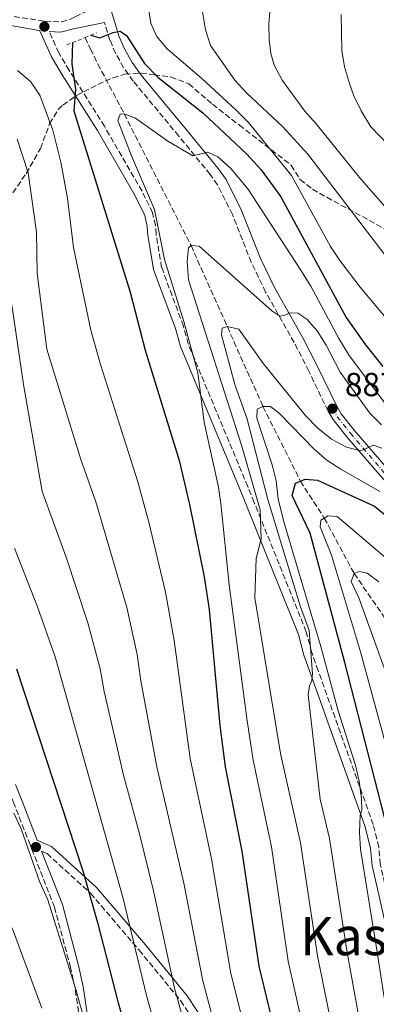
# Model space of a CAD drawing. Units: metres. Extents: x 593300 to 596725, y 4766083 to 4768444.
# Drawn here: x 596415 to 596523, y 4766690 to 4766986 of the extents above; entities that cross this region are included whole.
import ezdxf
from ezdxf.enums import TextEntityAlignment as Align

# ---------------------------------------------------------------- set-up
doc = ezdxf.new("R2010")
doc.units = ezdxf.units.M
doc.header["$MEASUREMENT"] = 0
for name, pattern in [('DGN Style 2', [1.7399219301090239, 1.043953158065414, -0.6959687720436097]), ('DGN Style 3', [2.435890702152634, 1.739921930109024, -0.6959687720436097]), ('DGN Style 4', [2.7856150101045474, 1.391937544087219, -0.6959687720436097, 0.001739921930109024, -0.6959687720436097])]:
    doc.linetypes.add(name, pattern=pattern)
for name, color, linetype, lineweight in [('Barranco lineal', 142, 'DGN Style 3', 13), ('Camino', 7, 'DGN Style 3', 0), ('Cota de punto acotado terreno', 7, 'Continuous', 0), ('Curva de nivel directora', 30, 'Continuous', 30), ('Curva de nivel intermedia', 30, 'Continuous', 0), ('Eje pista pavimentada', 7, 'DGN Style 4', 0), ('Línea de pista pavimentada', 7, 'Continuous', 0), ('Margen derecho', 7, 'Continuous', 0), ('pavimentado', 23, 'Continuous', 0), ('Pontón-alcantarilla (pasos de agua)', 1, 'DGN Style 2', 0), ('Punto acotado terreno (símbolo)', 7, 'Continuous', 0), ('Texto de rotulación de espacio menor sin especificar', 7, 'Continuous', 0), ('Zona arbolada', 92, 'DGN Style 3', 0)]:
    doc.layers.add(name, color=color, linetype=linetype, lineweight=lineweight)
doc.styles.add('Style-Arial', font='arial.ttf')

# ---------------------------------------------------------------- blocks, each defined once
blk = doc.blocks.new('5PATER')
at = {"layer": 'Punto acotado terreno (símbolo)', "linetype": 'Continuous', "lineweight": 0}
h = blk.add_hatch(color=51, dxfattribs=at)
edge = h.paths.add_edge_path()
edge.add_ellipse((0, 0), major_axis=(-0.1095731443231308, -0.1110710700762829), ratio=0.9994222409660317, start_angle=0, end_angle=360)

msp = doc.modelspace()

# ---------------------------------------------------------------- linework, layer by layer
at = {"layer": 'Barranco lineal', "color": 142, "linetype": 'DGN Style 3', "lineweight": 13}
for points in [[(596435.0899999999, 4766980.99, 897.8399999999965), (596436.7400000002, 4766977.52, 897.5099999999949), (596438.9299999997, 4766973.01, 897.5899999999965), (596446.9100000003, 4766958.039999999, 895)], [(596446.9100000003, 4766958.039999999, 895), (596466.9800000006, 4766918.449999999, 890), (596488.6299999999, 4766870.02, 880), (596499.9199999999, 4766847.57, 875), (596507.0899999999, 4766836.439999999, 870), (596516.0700000003, 4766819.859999999, 865), (596533.7000000002, 4766794.24, 860), (596547.3600000005, 4766769.08, 855), (596549.9199999999, 4766764.199999999, 852.8399999999965)]]:
    msp.add_polyline3d(points, dxfattribs=at)
at = {"layer": 'Camino', "color": 7, "linetype": 'DGN Style 3', "lineweight": 0}
for points in [[(596305.9699999986, 4766940.040000003, 914.6799999999931), (596336.5500000003, 4766963.520000001, 910.8099999999978), (596347.6999999994, 4766971.869999999, 909.2299999999959), (596351.8299999977, 4766974.570000002, 908.550000000003), (596360.659999999, 4766978.95, 906.8399999999967), (596372.1400000011, 4766983.850000001, 905.0899999999967), (596376.7700000001, 4766985.630000001, 904.550000000003), (596384.2899999993, 4766987.820000002, 903.800000000003), (596389.229999999, 4766988.650000001, 903.3899999999995), (596394.199999998, 4766989.08, 903.0700000000071), (596401.6999999991, 4766989.200000001, 902.9299999999931), (596423.0100000015, 4766985.850000001, 900.9600000000064), (596428.0799999987, 4766985.66, 900.3999999999943), (596430.5100000006, 4766986.380000004, 900.25), (596432.14, 4766987.189999999, 900.2299999999959), (596439.5300000019, 4766990.840000002, 900.1399999999995), (596437.69, 4766999.740000002, 900.3300000000017), (596434.1900000019, 4767020.850000001, 900.6100000000006), (596432.1099999987, 4767029.670000001, 900.6499999999943), (596430.5899999988, 4767034.430000001, 900.6300000000047), (596426.5599999988, 4767045.279999999, 900.4799999999962), (596424.3299999981, 4767049.74, 900.3500000000058), (596416.6599999992, 4767059.990000002, 899.5399999999937), (596415.6199999999, 4767061.37, 899.5399999999937)], [(596508.2100000001, 4766868.66, 887.1699999999984), (596502.3999999985, 4766880.689999999, 888.1600000000036), (596498.0199999998, 4766889.25, 889.2200000000012), (596489.4299999999, 4766904.449999999, 890.8699999999956), (596485.1200000006, 4766913.380000001, 892.25), (596479.4299999997, 4766927.76, 893.0800000000019), (596474.9599999995, 4766936.700000001, 893.8099999999978), (596472.7600000022, 4766939.800000001, 894.1000000000058), (596463.2800000006, 4766951.350000001, 895.3999999999943), (596449.609999998, 4766967.859999999, 898.1199999999956), (596446.7100000011, 4766971.890000002, 898.7899999999937), (596444.2899999983, 4766976.230000001, 899.4299999999931), (596442.5599999982, 4766980.15, 899.8600000000006), (596440.9099999986, 4766985.52, 900.0099999999949)], [(596534.9899999974, 4766683.910000001, 875.5700000000071), (596523.949999998, 4766732.390000002, 878.4100000000036), (596523.4699999974, 4766737.560000001, 878.4100000000036), (596521.8099999988, 4766744.33, 879.1199999999953), (596505.2500000006, 4766790.58, 884.7899999999937), (596503.2999999992, 4766796.020000001, 885.9700000000014), (596501.670000002, 4766802.290000003, 887.3899999999995), (596486.0100000001, 4766841.189999999, 892.5899999999967), (596484.0499999998, 4766845.960000002, 892.5899999999967), (596466.1299999983, 4766888.840000001, 895.75), (596464.6700000009, 4766894.199999999, 895.6699999999984), (596458.1399999997, 4766911.850000001, 895.429999999993), (596456.4699999979, 4766921.859999999, 895.0399999999937), (596456.28, 4766924.480000001, 895.0399999999937), (596455.4100000005, 4766928.27, 895.429999999993), (596452.23, 4766934.780000002, 895.6699999999984), (596440.9299999988, 4766954.290000002, 898.2700000000042), (596430.3399999985, 4766971.060000001, 900.550000000003), (596427.1800000002, 4766976.330000001, 900.4700000000012), (596424.2899999978, 4766982.83, 900.800000000003)], [(596434.5399999984, 4766678.32, 930.1499999999943), (596432.0700000008, 4766695.140000001, 929.1300000000047), (596430.7099999995, 4766701.32, 929.1300000000047), (596425.8999999972, 4766719.470000001, 928.9700000000012), (596418.5700000003, 4766738.199999999, 928.9199999999984), (596413.7899999992, 4766750.420000001, 928.8899999999996), (596411.8400000001, 4766755.400000001, 928.3399999999965), (596400.690000001, 4766780.430000001, 928.0200000000042), (596393.7999999999, 4766800.830000001, 927.7100000000064), (596392.5500000005, 4766806.210000001, 927.4700000000012), (596390.5199999987, 4766819.290000001, 926.6100000000006), (596389.8999999973, 4766825.120000001, 926.6100000000006), (596387.8399999987, 4766856.99, 924.7899999999937), (596386.9800000006, 4766867.880000002, 923.7700000000042), (596385.8699999995, 4766875.130000001, 923.7700000000042), (596383.260000001, 4766880.530000002, 923.7700000000042), (596380.4800000006, 4766885.33, 923.7700000000042), (596371.9800000001, 4766898.500000002, 922.429999999993), (596363.6099999994, 4766909.660000003, 920.7299999999959)], [(596421.9899999979, 4766736.320000002, 927.9799999999962), (596423.6499999987, 4766735.600000001, 927.4199999999986), (596436.7600000001, 4766723.65, 924.2700000000042), (596451.3599999981, 4766706.560000002, 918.4400000000024), (596463.8500000006, 4766691.380000001, 914.8200000000071), (596482.6499999984, 4766662.86, 907.7200000000012)]]:
    msp.add_polyline3d(points, dxfattribs=at)
at = {"layer": 'Curva de nivel directora', "color": 30, "linetype": 'Continuous', "lineweight": 30, "flags": 128}
for points, elevation in [([(596436.8099999994, 4766981.690000001), (596439.5299999996, 4766980.890000001), (596443.5599999996, 4766982.45), (596445.6499999994, 4766982.870000001), (596447.519999998, 4766981.560000001), (596452.9899999998, 4766973.17), (596457.0199999998, 4766969.02), (596470.5000000002, 4766958.310000001), (596483.7799999994, 4766945.900000001), (596488.0699999988, 4766941.189999999), (596493.9999999988, 4766933.12), (596513.6599999993, 4766896.760000001), (596519.4699999986, 4766888.610000002), (596524.699999999, 4766882.010000001)], 900.0000000000002), ([(596493.3100000003, 4766677.710000001), (596487.4499999996, 4766701.710000002), (596482.3800000002, 4766736.350000001), (596477.3800000001, 4766761.730000001), (596475.7399999995, 4766774.090000002), (596472.5900000001, 4766808.980000001), (596471.0199999987, 4766818.850000001), (596466.6600000003, 4766840.539999999), (596463.6099999992, 4766853.440000001), (596453.2800000004, 4766886.900000001), (596448.7699999998, 4766904.320000002), (596431.8000000003, 4766958.869999999), (596432.2699999998, 4766965.410000003), (596431.2399999994, 4766973.04), (596431.3800000001, 4766979.470000001)], 900.0000000000002), ([(596526.1999999987, 4766742.640000001), (596513.219999999, 4766793.039999999), (596502.7999999986, 4766831.910000001), (596497.3800000005, 4766843.240000002), (596498.3999999998, 4766846.960000001), (596499.9199999997, 4766847.570000002), (596501.3300000001, 4766848.130000002), (596505.0299999993, 4766847.850000001), (596522.2000000001, 4766840.100000001), (596526.0499999989, 4766836.960000004)], 875.0000000000002), ([(596414.5, 4766791.180000001), (596434.4199999999, 4766730.4), (596438.8199999988, 4766714.91), (596445.0999999996, 4766690.710000004), (596446.6100000006, 4766685.430000001)], 925)]:
    msp.add_lwpolyline(points, dxfattribs=dict(at, elevation=elevation))
at = {"layer": 'Curva de nivel intermedia', "color": 30, "linetype": 'Continuous', "lineweight": 0, "flags": 128}
for points, elevation in [([(596454.0700000017, 4766990.34), (596454.920000001, 4766985.31), (596456.5999999996, 4766981.4), (596459.8300000017, 4766977.58), (596470.1900000017, 4766968.65), (596480.4900000015, 4766959.27), (596484.2700000012, 4766955.409999999), (596497.2400000019, 4766939.499999999), (596508.99, 4766918.149999999), (596511.7400000015, 4766913.970000002), (596517.8700000005, 4766905.960000001), (596526.2400000012, 4766895.969999999), (596543.4400000009, 4766880.24), (596551.2599999995, 4766873.499999999), (596560.6400000006, 4766866.55), (596567.4300000012, 4766862.32), (596602.0700000019, 4766843.78), (596634.1800000003, 4766822.720000001), (596661.3800000002, 4766807.749999999), (596689.1900000003, 4766793.470000001), (596715.940000001, 4766781.3)], 905), ([(596491.0000000013, 4766992.31), (596490.4200000003, 4766985.03), (596490.5300000019, 4766980.350000001), (596490.9900000001, 4766976.17), (596492.0499999997, 4766972.619999998), (596494.3899999998, 4766968.199999999), (596501.2300000017, 4766958.789999999), (596504.6400000004, 4766955.039999999), (596517.7300000018, 4766938.88), (596530.1900000006, 4766924.57)], 915), ([(596470.450000001, 4766988.710000001), (596471.3099999994, 4766983.310000001), (596472.8000000002, 4766978.529999998), (596480.1400000006, 4766968.119999998), (596483.6699999999, 4766964.380000002), (596494.6, 4766954.089999998), (596502.1500000004, 4766945.859999998), (596528.8800000009, 4766910.890000002), (596549.7799999998, 4766890.940000001), (596553.8800000014, 4766887.9), (596559.2500000005, 4766883.289999999), (596568.3499999997, 4766876.670000001), (596573.4400000015, 4766873.49), (596595.8, 4766861.029999998), (596606.8200000017, 4766854.42), (596621.6600000011, 4766843.109999999), (596628.1800000012, 4766838.640000002), (596633.3900000014, 4766834.119999999), (596648.9100000003, 4766824.130000001), (596665.1399999998, 4766815), (596692.5200000008, 4766801.600000001), (596706.3699999999, 4766795.520000001), (596715.8000000002, 4766790.759999999)], 910.0000000000002), ([(596512.1300000005, 4766987.9), (596512.3499999995, 4766977.109999998), (596513.1500000019, 4766972.17), (596514.6300000016, 4766967.16), (596515.9800000016, 4766963.4), (596518.160000001, 4766958.9), (596521.0500000011, 4766954.140000001), (596537.2400000005, 4766937.390000001)], 920.0000000000002), ([(596484.820000001, 4766676.529999998), (596478.9800000006, 4766699.51), (596473.1199999999, 4766733.99), (596466.7000000004, 4766764.179999999), (596461.8900000004, 4766799.710000001), (596459.3300000011, 4766814.24), (596454.2500000005, 4766835.26), (596450.9800000003, 4766847.400000001), (596439.7500000009, 4766882.640000001), (596436.8800000009, 4766893.03), (596431.6500000005, 4766917.8), (596429.8500000013, 4766932.66), (596427.7600000014, 4766943.449999999), (596425.3800000009, 4766953.13), (596421.5300000019, 4766963.63), (596418.6399999995, 4766967.71), (596414.8100000006, 4766971.039999999)], 905), ([(596501.6200000006, 4766679.13), (596496.2500000017, 4766703.289999997), (596491.1500000011, 4766737.609999998), (596485.6500000004, 4766763.720000001), (596483.8300000008, 4766775.550000001), (596478.4999999999, 4766816.369999997), (596475.980000001, 4766840.82), (596475.240000001, 4766845.760000001), (596470.9400000006, 4766865.31), (596469.0600000008, 4766880.109999998), (596464.8000000005, 4766895.63), (596458.9700000011, 4766914.220000001), (596455.9700000016, 4766929.279999998), (596449.0400000003, 4766945.4), (596444.9900000001, 4766956.029999998), (596445.6900000019, 4766957.890000001), (596446.9100000003, 4766958.039999999)], 895.0000000000005), ([(596446.9100000003, 4766958.039999999), (596450.2699999996, 4766956.76), (596460.0300000006, 4766949.83), (596467.5099999995, 4766945.439999999), (596472.0500000014, 4766946.529999999), (596475.030000001, 4766945.109999999), (596478.9300000013, 4766941.63), (596484.1100000002, 4766935.46), (596499.8000000012, 4766911.300000001), (596502.9900000008, 4766906.199999999), (596511.4599999998, 4766890.5), (596514.5300000011, 4766885.390000001), (596526.9699999999, 4766868.83), (596531.2300000001, 4766864.640000001), (596541.8000000003, 4766857.399999999), (596555.5600000002, 4766848.699999999), (596588.3400000011, 4766830.640000001), (596602.480000001, 4766822.09), (596630.9200000013, 4766805.259999999), (596681.9000000014, 4766777.810000001), (596695.0700000012, 4766771.850000001), (596716.1900000013, 4766763.57)], 895.0000000000008), ([(596476.3300000018, 4766675.350000001), (596470.5100000014, 4766697.310000001), (596464.8499999996, 4766726.720000002), (596456.6900000012, 4766761.670000001), (596451.9000000014, 4766787.569999999), (596450.7400000012, 4766795.449999998), (596447.6499999999, 4766809.630000001), (596438.3400000005, 4766841.350000001), (596433.7800000006, 4766854.100000001), (596423.5500000003, 4766887.310000001), (596420.7100000016, 4766910.149999999), (596420.4400000012, 4766922.460000001), (596417.9500000011, 4766940.259999999), (596414.650000002, 4766950.409999999)], 910.0000000000002), ([(596509.930000001, 4766680.560000001), (596505.0499999993, 4766704.859999999), (596499.9100000008, 4766738.869999999), (596493.9100000014, 4766765.720000001), (596486.1900000012, 4766812.470000001), (596486.550000001, 4766824.300000001), (596488.1400000004, 4766830.239999999), (596487.7400000001, 4766838.930000001), (596482.17, 4766858.36), (596466.2199999999, 4766908.089999998), (596465.850000001, 4766913.739999999), (596466.26, 4766917.689999999), (596466.9800000021, 4766918.449999998), (596469.4500000019, 4766918.259999999), (596491.3099999997, 4766898.789999999), (596493.6800000012, 4766897.239999998), (596495.0300000013, 4766897.390000001), (596496.8600000021, 4766898.17), (596499.0800000015, 4766898.100000001), (596501.8300000008, 4766896.310000001), (596504.9900000013, 4766892.810000001), (596507.6700000013, 4766888.439999999), (596511.9100000014, 4766880.399999999), (596520.8099999997, 4766868.039999999), (596524.3500000002, 4766864.509999999)], 890), ([(596467.8499999993, 4766674.17), (596462.04, 4766695.109999999), (596455.7200000011, 4766724.390000001), (596451.5100000001, 4766741.519999999), (596446.670000001, 4766759.17), (596440.8799999995, 4766784.349999999), (596439.5899999999, 4766791.189999999), (596435.9600000001, 4766805.02), (596429.4199999998, 4766824.689999999), (596422.2200000003, 4766844.48), (596416.5899999999, 4766876.619999999), (596413.1000000008, 4766900.560000001)], 915), ([(596518.2400000015, 4766681.98), (596513.8499999993, 4766706.439999999), (596508.6700000004, 4766740.13), (596505.8800000009, 4766751.999999999), (596502.2300000008, 4766783.32), (596502.66, 4766786.039999999), (596503.3700000008, 4766787.659999999), (596503.5700000019, 4766789.630000001), (596502.5400000016, 4766802.670000001), (596499.79, 4766810.119999998), (596490.0900000016, 4766842.05), (596483.9200000003, 4766866.269999998), (596480.2099999998, 4766876.680000001), (596477.520000001, 4766886.32), (596476.190000001, 4766891.619999999), (596476.3899999999, 4766893.59), (596477.8600000007, 4766894.119999998), (596481.3299999996, 4766893.329999999), (596488.8200000019, 4766882.830000001), (596501.3600000015, 4766867.42), (596505.1400000011, 4766863.559999999), (596509.2800000006, 4766860.210000001), (596513.7599999999, 4766857.84), (596518.1000000006, 4766856.710000001), (596521.8800000004, 4766858.389999999), (596524.3600000015, 4766857.460000002)], 885), ([(596526.5600000008, 4766683.399999999), (596522.7099999996, 4766707.839999998), (596518, 4766736.92), (596517.6400000001, 4766741.920000001), (596517.9000000017, 4766747.140000001), (596518.36, 4766748.630000001), (596518.2900000006, 4766752.079999999), (596517.5500000007, 4766757.359999998), (596516.450000001, 4766762.23), (596511.3100000002, 4766778.539999999), (596506.0500000007, 4766797.84), (596494.9400000019, 4766835.319999999), (596493.1900000018, 4766842.279999998), (596492.5700000004, 4766847.689999999), (596491.4100000004, 4766852.529999998), (596486.740000001, 4766866.529999999), (596486.930000001, 4766869.240000002), (596488.6299999999, 4766870.019999999), (596490.8499999993, 4766870.07), (596493.6100000021, 4766867.909999998), (596504.0900000005, 4766857.15), (596507.8300000001, 4766853.939999999), (596512.020000001, 4766851.21), (596523.8099999992, 4766844.439999999)], 880), ([(596532.3800000012, 4766743.190000001), (596518.0100000012, 4766796.279999998), (596509.2600000005, 4766825.319999999), (596505.8699999996, 4766833.859999998), (596506.0700000009, 4766835.839999998), (596507.0900000001, 4766836.439999999), (596508.2600000014, 4766837.119999999), (596510.9700000006, 4766836.929999999), (596529.0400000018, 4766821.569999999)], 870), ([(596455.2400000006, 4766686.800000001), (596453.570000001, 4766692.91), (596446.5800000015, 4766722.05), (596426.1200000007, 4766794.74), (596420.8099999999, 4766809.749999999), (596413.8099999994, 4766827.390000001)], 920.0000000000002), ([(596329.3500000008, 4766825.489999999), (596339.540000001, 4766821.279999998), (596344.0600000005, 4766817.189999998), (596353.3400000009, 4766809.760000001), (596363.6699999997, 4766799.4), (596395.5099999999, 4766750.600000001), (596402.2500000012, 4766736.560000001), (596405.0300000019, 4766731.909999999), (596406.9000000004, 4766726.209999999), (596410.0200000008, 4766718.949999999), (596413.2700000006, 4766712.960000002), (596422.1300000009, 4766689.069999999)], 935.0000000000002), ([(596526.04, 4766788.96), (596517.4600000014, 4766812.499999999), (596515.1400000014, 4766817.38), (596516.0700000012, 4766819.859999999), (596517.5400000018, 4766820.390000001), (596520.0099999994, 4766819.949999998), (596523.520000001, 4766817.32)], 865), ([(596413.6600000019, 4766747.73), (596415.8300000001, 4766743.029999999), (596421.4400000002, 4766727.05)], 930), ([(596421.4400000002, 4766727.05), (596423.8400000008, 4766721.679999999), (596432.3600000013, 4766694.73), (596436.0700000017, 4766681.539999999)], 930)]:
    msp.add_lwpolyline(points, dxfattribs=dict(at, elevation=elevation))
at = {"layer": 'Eje pista pavimentada', "color": 7, "linetype": 'DGN Style 4', "lineweight": 0}
msp.add_polyline3d([(596509.530000001, 4766869.380000002, 887.1699999999984), (596510.9699999981, 4766866.970000003, 886.9700000000014), (596514.949999999, 4766861.980000001, 885.7899999999937), (596525.0299999998, 4766850.230000001, 882.800000000003), (596535.3399999985, 4766838.869999999, 879.2899999999937), (596546.949999998, 4766827.220000002, 875.029999999999), (596563.7399999986, 4766807.4, 870.8200000000071), (596578.6299999993, 4766784.850000001, 866.4100000000036), (596594.8900000004, 4766767.140000002, 863.2500000000002), (596624.4100000003, 4766741.770000001, 856.9499999999972), (596638.8399999985, 4766731.090000001, 854.5899999999965), (596662.9600000004, 4766716.650000002, 849.2299999999962), (596687.7699999987, 4766702.980000001, 847.0200000000042), (596712.729999999, 4766693.980000001, 844.029999999999), (596717.1999999994, 4766692.42, 843.0099999999949)], dxfattribs=at)
at = {"layer": 'Línea de pista pavimentada', "color": 7, "linetype": 'Continuous', "lineweight": 0, "extrusion": (0.03708321236197373, -0.0614863585403279, 0.9974188002410859), "elevation": -270092.0748793117, "flags": 128}
msp.add_lwpolyline([(2972668.995326036, 3764193.003642732), (2972671.996559116, 3764193.003642732), (2972671.994526619, 3764192.864373678)], dxfattribs=at)
at = {"layer": 'Línea de pista pavimentada', "color": 7, "linetype": 'Continuous', "lineweight": 0}
for points in [[(596717.2199999974, 4766690.820000002, 842.8899999999995), (596712.2300000006, 4766692.560000001, 844.029999999999), (596687.1499999973, 4766701.609999999, 847.0200000000042), (596662.2199999985, 4766715.350000001, 849.2299999999962), (596638.0000000002, 4766729.840000002, 854.5899999999965), (596623.4800000006, 4766740.600000001, 856.9499999999972), (596593.850000001, 4766766.060000001, 863.2500000000002), (596577.4499999991, 4766783.92, 866.4100000000036), (596562.5399999983, 4766806.500000002, 870.8200000000071), (596545.8399999993, 4766826.2, 875.029999999999), (596534.2600000009, 4766837.83, 879.2899999999937), (596523.9099999999, 4766849.24, 882.800000000003), (596513.789999999, 4766861.030000002, 885.7899999999937), (596509.7399999988, 4766866.109999999, 886.9700000000014), (596508.2100000001, 4766868.66, 887.1699999999984)], [(596717.1700000003, 4766694.020000001, 843.1399999999995), (596713.2299999997, 4766695.390000001, 844.029999999999), (596688.3900000001, 4766704.350000001, 847.0200000000042), (596663.7100000015, 4766717.95, 849.2299999999962), (596639.6700000021, 4766732.340000001, 854.5899999999965), (596625.3500000013, 4766742.950000001, 856.9499999999972), (596595.9400000008, 4766768.220000002, 863.2500000000002), (596579.8200000006, 4766785.770000001, 866.4100000000036), (596564.9400000012, 4766808.300000001, 870.8200000000071), (596548.0599999988, 4766828.240000002, 875.029999999999), (596536.4299999991, 4766839.900000002, 879.2899999999937), (596526.1600000006, 4766851.230000002, 882.800000000003), (596516.1000000001, 4766862.939999999, 885.7899999999937), (596512.2100000009, 4766867.820000002, 886.9700000000014), (596510.8500000021, 4766870.09, 887.1600000000036)]]:
    msp.add_polyline3d(points, dxfattribs=at)
at = {"layer": 'Margen derecho', "color": 7, "linetype": 'Continuous', "lineweight": 0}
for points in [[(596442.9499999994, 4766989.090000002, 900.0899999999965), (596445.379999999, 4766981.199999999, 899.8600000000006), (596446.9799999994, 4766977.570000002, 899.4299999999931), (596449.239999997, 4766973.500000001, 898.7899999999937), (596451.9799999995, 4766969.699999999, 898.1199999999956), (596465.6000000007, 4766953.260000002, 895.3999999999943), (596475.1499999971, 4766941.62, 894.1000000000058), (596477.5399999988, 4766938.240000002, 893.8099999999978), (596482.1799999991, 4766928.980000001, 893.0800000000019), (596487.8699999999, 4766914.580000003, 892.25), (596492.0899999999, 4766905.850000001, 890.8699999999956), (596500.6599999995, 4766890.67, 889.2200000000012), (596505.0799999984, 4766882.03, 888.1600000000036), (596510.8500000021, 4766870.09, 887.1699999999984)], [(596406.44, 4766985.710000002, 902.5000000000002), (596421.1599999986, 4766983.060000001, 901.1100000000008), (596421.5199999985, 4766983.029999999, 901.0700000000071), (596424.9600000007, 4766975.180000001, 900.4700000000012), (596428.2100000005, 4766969.75, 900.550000000003), (596438.7899999997, 4766953, 898.2700000000042), (596450.0300000004, 4766933.600000001, 895.6699999999984), (596453.039999999, 4766927.430000001, 895.429999999993), (596453.8000000012, 4766924.11, 895.0399999999937), (596453.98, 4766921.570000002, 895.0399999999937), (596455.7100000001, 4766911.210000001, 895.429999999993), (596462.2800000014, 4766893.440000001, 895.6699999999984), (596463.77, 4766888.03, 895.75), (596481.7399999987, 4766845, 892.5899999999967), (596483.69, 4766840.250000001, 892.5899999999967), (596499.2899999993, 4766801.510000001, 887.3899999999995), (596500.8999999987, 4766795.290000002, 885.9700000000014), (596502.8900000004, 4766789.74, 884.7899999999937), (596519.4100000004, 4766743.61, 879.1199999999953), (596520.9999999997, 4766737.15, 878.4100000000036), (596521.4800000002, 4766731.990000002, 878.4100000000036), (596532.5399999977, 4766683.420000002, 875.5700000000071)], [(596424.2899999978, 4766982.83, 900.800000000003), (596427.6899999998, 4766982.58, 900.4700000000012), (596431.609999998, 4766983.580000003, 900.25), (596433.6599999999, 4766984.010000001, 900.1999999999972), (596440.9099999986, 4766985.52, 900.0099999999949)], [(596484.5199999993, 4766664.570000002, 907.7200000000012), (596465.86, 4766692.86, 914.8200000000071), (596453.2800000004, 4766708.16, 918.4400000000024), (596438.5599999973, 4766725.390000002, 924.2700000000042), (596425.0199999987, 4766737.730000001, 927.4199999999986), (596420.7099999993, 4766739.600000001, 928.7700000000042), (596416.1200000005, 4766751.330000001, 928.8899999999996), (596414.1499999991, 4766756.359999999, 928.3399999999965)], [(596436.9999999994, 4766678.780000002, 930.1499999999943), (596434.5300000017, 4766695.59, 929.1300000000047), (596433.149999998, 4766701.910000001, 929.1300000000047), (596428.2799999999, 4766720.25, 928.9700000000012), (596421.9899999979, 4766736.320000002, 927.9799999999962)]]:
    msp.add_polyline3d(points, dxfattribs=at)
at = {"layer": 'pavimentado', "color": 23, "linetype": 'Continuous', "lineweight": 0}
msp.add_polyline3d([(596523.9100000004, 4766849.24, 882.800000000003), (596513.7899999995, 4766861.03, 885.7899999999937), (596509.7399999994, 4766866.109999998, 886.9700000000012), (596508.2100000004, 4766868.659999999, 887.1699999999984), (596510.7800000008, 4766870.21, 887.1699999999984), (596510.8500000024, 4766870.09, 887.1699999999984), (596512.2100000014, 4766867.820000002, 886.9700000000012), (596516.1000000006, 4766862.939999999, 885.7899999999937), (596526.1600000013, 4766851.230000001, 882.800000000003)], dxfattribs=at)
at = {"layer": 'Pontón-alcantarilla (pasos de agua)', "color": 1, "linetype": 'DGN Style 2', "lineweight": 0, "elevation": 899.8500000000058, "flags": 128}
for points in [[(596435.0899999999, 4766980.99), (596436.8099999996, 4766981.689999999)], [(596436.8099999996, 4766981.689999999), (596438.5099999999, 4766982.390000001)], [(596429.5999999996, 4766978.74), (596431.3799999999, 4766979.470000001)], [(596431.3799999999, 4766979.470000001), (596435.0899999999, 4766980.99)]]:
    msp.add_lwpolyline(points, dxfattribs=at)
at = {"layer": 'Zona arbolada', "color": 92, "linetype": 'DGN Style 3', "lineweight": 0}
msp.add_polyline3d([(596412, 4766932.230000001, 919.6100000000006), (596417.3700000001, 4766940.109999999, 917.7200000000012), (596421.6399999997, 4766947.59, 916.0599999999978), (596424.4299999997, 4766955.050000001, 914.8800000000047), (596427.0099999999, 4766959.310000001, 914.8800000000047), (596428.3700000001, 4766960.67, 914.8800000000047), (596432.5300000003, 4766963.58, 914.7400000000052), (596438.9500000002, 4766966.82, 914.4100000000036), (596443.5, 4766968.859999999, 913.6300000000047), (596447.0099999999, 4766969.949999999, 913.2299999999959), (596451.9900000002, 4766970.220000001, 913.2299999999959), (596455.8799999999, 4766969.779999999, 913.2299999999959), (596460.9000000004, 4766969.109999999, 913.2299999999959), (596466.29, 4766967.050000001, 913.2299999999959), (596473.4400000004, 4766960.930000001, 913.6999999999971), (596481.5199999996, 4766954.640000001, 914.4700000000012), (596497.1200000001, 4766942.609999999, 915.3500000000058), (596499.8099999996, 4766938.24, 915.8300000000017), (596503.5700000003, 4766935.359999999, 917.2400000000052), (596507.8200000003, 4766932.930000001, 918.4799999999959), (596520.6600000003, 4766926, 921.8899999999995), (596529.1799999997, 4766921.130000001, 923.6499999999943)], dxfattribs=at)
msp.add_polyline3d([(596412, 4766932.230000001, 919.6100000000006), (596417.3700000001, 4766940.109999999, 917.7200000000012), (596421.6399999997, 4766947.59, 916.0599999999978), (596424.4299999997, 4766955.050000001, 914.8800000000047), (596427.0099999999, 4766959.310000001, 914.8800000000047), (596428.3700000001, 4766960.67, 914.8800000000047), (596432.5300000003, 4766963.58, 914.7400000000052), (596438.9500000002, 4766966.82, 914.4100000000036), (596443.5, 4766968.859999999, 913.6300000000047), (596447.0099999999, 4766969.949999999, 913.2299999999959), (596451.9900000002, 4766970.220000001, 913.2299999999959), (596455.8799999999, 4766969.779999999, 913.2299999999959), (596460.9000000004, 4766969.109999999, 913.2299999999959), (596466.29, 4766967.050000001, 913.2299999999959), (596473.4400000004, 4766960.930000001, 913.6999999999971), (596481.5199999996, 4766954.640000001, 914.4700000000012), (596497.1200000001, 4766942.609999999, 915.3500000000058), (596499.8099999996, 4766938.24, 915.8300000000017), (596503.5700000003, 4766935.359999999, 917.2400000000052), (596507.8200000003, 4766932.930000001, 918.4799999999959), (596520.6600000003, 4766926, 921.8899999999995), (596529.1799999997, 4766921.130000001, 923.6499999999943)], dxfattribs=at)

# ---------------------------------------------------------------- block references
at = {"layer": 'Punto acotado terreno (símbolo)', "color": 7, "linetype": 'Continuous', "lineweight": 0, "xscale": 10, "yscale": 10, "zscale": 10}
for p in [(596422.8500000006, 4766984.25, 900.9600000000064), (596509.530000001, 4766869.380000002, 887.1699999999984), (596420.3000000003, 4766737.560000001, 928.9199999999987)]:
    msp.add_blockref('5PATER', p, dxfattribs=at)

# ---------------------------------------------------------------- texts
at = {"layer": 'Cota de punto acotado terreno', "color": 7, "linetype": 'Continuous', "lineweight": 0, "style": 'Style-Arial'}
msp.add_text('887.17', height=7.000000000000002, dxfattribs=at).set_placement((596513.2800000015, 4766873.130000002, 887.1699999999984))
at = {"layer": 'Texto de rotulación de espacio menor sin especificar', "color": 7, "linetype": 'Continuous', "lineweight": 0, "style": 'Style-Arial'}
msp.add_text('Kasteneko Bordako Barruti', height=11.5, dxfattribs=at).set_placement((596598.7836504572, 4766710.790010002, 862.5700000000071), align=Align.MIDDLE_CENTER)

doc.saveas('drawing.dxf')
